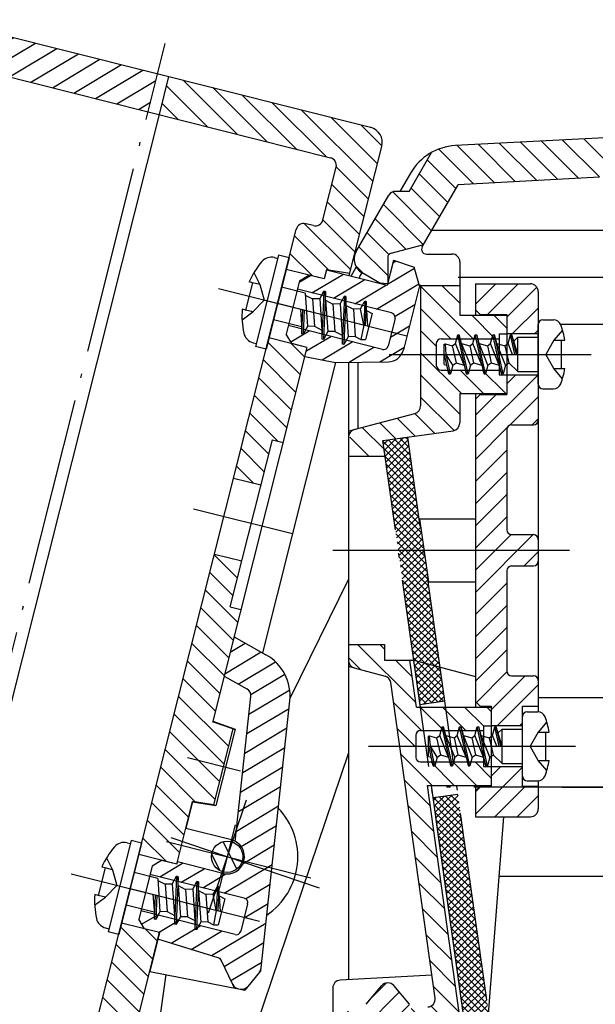
# Model space of a CAD drawing. Extents: x 1 to 593, y 1 to 419.
# Drawn here: x 220 to 257, y 173 to 236 of the extents above; entities that cross this region are included whole.
import ezdxf

# ---------------------------------------------------------------- set-up
doc = ezdxf.new("R2010")
doc.units = 0
doc.header["$LTSCALE"] = 0.5
doc.header["$PDMODE"] = 35
doc.header["$PDSIZE"] = -2
doc.linetypes.add('ACAD_ISO02W100', pattern=[15, 12, -3])
doc.linetypes.add('ACAD_ISO04W100', pattern=[30.5, 24, -3, 0.5, -3])
doc.layers.get('0').update_dxf_attribs({"linetype": 'CONTINUOUS'})
doc.layers.get('DEFPOINTS').update_dxf_attribs({"linetype": 'CONTINUOUS'})

# ---------------------------------------------------------------- blocks, each defined once
blk = doc.blocks.new('PH_GRPBLK')
at = {"layer": 'DEFPOINTS', "color": 0, "linetype": 'Continuous'}
blk.add_point((0, 0), dxfattribs=at)

msp = doc.modelspace()

# ---------------------------------------------------------------- hatches: boundary and pattern name
at = {"linetype": 'Continuous'}
h = msp.add_hatch(dxfattribs=at)
h.set_pattern_fill('_U', color=1, angle=30.87037, style=0, pattern_type=0)
h.set_pattern_definition([(30.8704, (129.4981, 79.5327), (-0.5130974, 0.8583304), [])])
edge = h.paths.add_edge_path(flags=0)
edge.add_line((229.047, 232.621), (215.47, 236.039))
edge.add_arc((215.226, 235.069), 1, 75.87037, 165.87037)
edge.add_line((214.256, 235.313), (184.718, 117.974))
edge.add_arc((185.688, 117.73), 1, 165.87037, 255.87037)
edge.add_line((185.444, 116.76), (199.02, 113.342))
edge.add_line((199.02, 113.342), (199.631, 115.767))
edge.add_line((199.631, 115.767), (187.994, 118.696))
edge.add_arc((188.116, 119.181), 0.5, 165.87037, 255.87037, ccw=False)
edge.add_line((187.631, 119.303), (216.193, 232.763))
edge.add_arc((216.677, 232.641), 0.5, 75.87037, 165.87037, ccw=False)
edge.add_line((216.799, 233.126), (228.436, 230.197))
edge.add_line((228.436, 230.197), (229.047, 232.621))
h = msp.add_hatch(dxfattribs=at)
h.set_pattern_fill('_U', color=1, angle=135, style=0, pattern_type=0)
h.set_pattern_definition([(135, (0.5818, -0.1465), (-0.7071068, -0.7071068), [])])
edge = h.paths.add_edge_path()
edge.add_line((242.623, 229.203), (229.774, 232.438))
edge.add_line((229.774, 232.438), (229.164, 230.014))
edge.add_line((229.164, 230.014), (240.073, 227.267))
edge.add_arc((239.951, 226.782), 0.5, -14.12963, 75.87037, ccw=False)
edge.add_line((240.436, 226.66), (239.59, 223.297))
edge.add_arc((239.105, 223.419), 0.5, 255.87037, 345.87037, ccw=False)
edge.add_line((238.983, 222.934), (238.498, 223.056))
edge.add_arc((238.376, 222.572), 0.5, 75.87037, 165.87037)
edge.add_line((237.891, 222.694), (237.248, 220.141))
edge.add_line((237.248, 220.141), (239.673, 219.531))
edge.add_line((239.673, 219.531), (239.827, 220.144))
edge.add_line((239.827, 220.144), (241.314, 219.905))
edge.add_line((241.314, 219.905), (243.349, 227.99))
edge.add_arc((242.379, 228.234), 1, 345.87037, 435.87037)
h.paths.add_polyline_path([(238.574, 215.167), (237.604, 215.411), (236.15, 215.777), (235.967, 215.05), (233.892, 206.807), (235.637, 206.368), (236.37, 209.277), (237.048, 209.106)])
h.paths.add_polyline_path([(234.363, 198.439), (233.684, 198.61), (234.417, 201.519), (232.671, 201.959), (227.85, 182.806), (230.274, 182.196), (230.311, 182.341), (231.283, 186.203), (232.621, 185.988), (233.841, 190.836), (232.561, 191.281)])
edge = h.paths.add_edge_path()
edge.add_line((229.176, 177.832), (228.206, 178.076))
edge.add_line((228.206, 178.076), (226.751, 178.442))
edge.add_line((226.751, 178.442), (226.568, 177.715))
edge.add_line((226.568, 177.715), (210.42, 113.566))
edge.add_arc((209.935, 113.688), 0.5, 255.87037, 345.87037, ccw=False)
edge.add_line((209.813, 113.203), (200.358, 115.584))
edge.add_line((200.358, 115.584), (199.748, 113.159))
edge.add_line((199.748, 113.159), (212.597, 109.925))
edge.add_arc((212.841, 110.894), 1, 255.87037, 345.87037)
edge.add_line((213.811, 110.65), (214.296, 112.577))
edge.add_line((214.296, 112.577), (212.873, 113.071))
edge.add_line((212.873, 113.071), (229.176, 177.832))
h = msp.add_hatch(dxfattribs=at)
h.set_pattern_fill('_U', color=1, angle=135, style=0, pattern_type=0)
h.set_pattern_definition([(135, (71.276, 14.6), (-0.7071068, -0.7071068), [])])
edge = h.paths.add_edge_path()
edge.add_line((257.222, 227.084), (259.222, 227.62))
edge.add_line((259.222, 227.62), (259.222, 228.62))
edge.add_line((259.222, 228.62), (248.035, 228.034))
edge.add_arc((248.218, 224.539), 3.5, 93, 118.99728)
edge.add_line((246.522, 227.6), (245.09, 225.12))
edge.add_line((245.09, 225.12), (244.224, 225.12))
edge.add_arc((244.224, 224.62), 0.5, 90, 150)
edge.add_line((243.791, 224.87), (241.718, 221.279))
edge.add_arc((242.584, 220.779), 1, 150, 240)
edge.add_line((242.084, 219.913), (243.222, 219.256))
edge.add_line((243.222, 219.256), (243.722, 219.23))
edge.add_line((243.722, 219.23), (243.722, 220.72))
edge.add_arc((243.722, 221.12), 0.4, 180, 270, ccw=False)
edge.add_arc((243.722, 221.12), 0.4, 15, 180, ccw=False)
edge.add_line((244.108, 221.224), (246.023, 221.737))
edge.add_line((246.023, 221.737), (248.221, 225.544))
edge.add_line((248.221, 225.544), (257.222, 226.015))
edge.add_line((257.222, 226.015), (257.222, 227.084))
edge = h.paths.add_edge_path(flags=17)
edge.add_line((243.944, 221.18), (244.108, 221.224))
edge.add_arc((243.722, 221.12), 0.4, 15, 180)
edge.add_arc((243.722, 221.12), 0.4, 180, 270)
edge.add_line((243.722, 220.72), (243.722, 220.89))
edge.add_arc((244.022, 220.89), 0.3, 105, 180, ccw=False)
edge = h.paths.add_edge_path()
edge.add_line((248.322, 219.12), (246.222, 219.12))
edge.add_arc((245.822, 219.12), 0.4, -90, 0, ccw=False)
edge.add_line((245.822, 218.72), (245.822, 214.72))
edge.add_line((245.822, 214.72), (246.822, 214.72))
edge.add_line((246.822, 214.72), (246.822, 215.42))
edge.add_arc((247.122, 215.42), 0.3, 90, 180, ccw=False)
edge.add_line((247.122, 215.72), (250.822, 215.72))
edge.add_line((250.822, 215.72), (250.822, 216.02))
edge.add_line((250.822, 216.02), (251.322, 216.02))
edge.add_line((251.322, 216.02), (251.322, 217.22))
edge.add_line((251.322, 217.22), (248.322, 217.22))
edge.add_line((248.322, 217.22), (248.322, 219.12))
edge = h.paths.add_edge_path(flags=16)
edge.add_line((246.222, 219.12), (245.822, 219.12))
edge.add_line((245.822, 219.12), (245.822, 218.72))
edge.add_arc((245.822, 219.12), 0.4, 270, 360)
edge = h.paths.add_edge_path()
edge.add_line((251.322, 213.42), (250.822, 213.42))
edge.add_line((250.822, 213.42), (250.822, 213.72))
edge.add_line((250.822, 213.72), (247.122, 213.72))
edge.add_arc((247.122, 214.02), 0.3, 180, 270, ccw=False)
edge.add_line((246.822, 214.02), (246.822, 214.72))
edge.add_line((246.822, 214.72), (245.822, 214.72))
edge.add_line((245.822, 214.72), (245.822, 211.436))
edge.add_arc((245.322, 211.436), 0.5, 285, 360, ccw=False)
edge.add_line((245.451, 210.953), (241.608, 209.924))
edge.add_arc((241.222, 209.82), 0.4, 0, 15, ccw=False)
edge.add_arc((241.222, 209.82), 0.4, -90, 0, ccw=False)
edge.add_line((241.222, 209.42), (241.222, 208.22))
edge.add_line((241.222, 208.22), (243.522, 208.22))
edge.add_line((243.522, 208.22), (243.522, 208.457))
edge.add_line((243.522, 208.457), (243.414, 209.22))
edge.add_line((243.414, 209.22), (247.891, 209.849))
edge.add_arc((247.822, 210.344), 0.5, 278, 360)
edge.add_line((248.322, 210.344), (248.322, 212.22))
edge.add_line((248.322, 212.22), (251.322, 212.22))
edge.add_line((251.322, 212.22), (251.322, 213.42))
edge = h.paths.add_edge_path()
edge.add_line((243.522, 196.22), (241.222, 196.22))
edge.add_line((241.222, 196.22), (241.222, 195.22))
edge.add_arc((241.222, 194.82), 0.4, 0, 90, ccw=False)
edge.add_arc((241.222, 194.82), 0.4, -15, 0, ccw=False)
edge.add_line((241.608, 194.717), (243.552, 194.196))
edge.add_arc((243.423, 193.713), 0.5, 8, 75, ccw=False)
edge.add_line((243.918, 193.782), (244.489, 189.72))
edge.add_line((244.489, 189.72), (245.522, 189.72))
edge.add_line((245.522, 189.72), (245.522, 190.42))
edge.add_arc((245.822, 190.42), 0.3, 90, 180, ccw=False)
edge.add_line((245.822, 190.72), (246.014, 190.72))
edge.add_line((246.014, 190.72), (245.804, 192.22))
edge.add_line((245.804, 192.22), (245.551, 192.22))
edge.add_line((245.551, 192.22), (245.13, 195.22))
edge.add_line((245.13, 195.22), (243.522, 195.22))
edge.add_line((243.522, 195.22), (243.522, 196.22))
h.paths.add_polyline_path([(250.322, 192.22), (245.804, 192.22), (246.014, 190.72), (249.822, 190.72), (249.822, 191.02), (250.322, 191.02)])
h.paths.add_polyline_path([(250.322, 188.42), (249.822, 188.42), (249.822, 188.72), (246.296, 188.72), (246.506, 187.22), (250.322, 187.22)])
edge = h.paths.add_edge_path()
edge.add_line((246.296, 188.72), (245.822, 188.72))
edge.add_arc((245.822, 189.02), 0.3, 180, 270, ccw=False)
edge.add_line((245.522, 189.02), (245.522, 189.72))
edge.add_line((245.522, 189.72), (244.489, 189.72))
edge.add_line((244.489, 189.72), (246.746, 173.66))
edge.add_arc((246.251, 173.591), 0.5, -9.00798, 8, ccw=False)
edge.add_arc((246.822, 173.12), 0.4, 0, 101.13392, ccw=False)
edge.add_arc((246.822, 173.12), 0.4, -180, 0, ccw=False)
edge.add_line((246.422, 173.12), (246.419, 173.12))
edge.add_arc((246.251, 173.591), 0.5, 273, 289.69247, ccw=False)
edge.add_line((246.277, 173.092), (245.222, 173.036))
edge.add_line((245.222, 173.036), (245.222, 172.22))
edge.add_line((245.222, 172.22), (247.722, 172.22))
edge.add_line((247.722, 172.22), (247.722, 170.22))
edge.add_line((247.722, 170.22), (248.643, 170.22))
edge.add_line((248.643, 170.22), (246.254, 187.22))
edge.add_line((246.254, 187.22), (246.506, 187.22))
edge.add_line((246.506, 187.22), (246.296, 188.72))
edge = h.paths.add_edge_path()
edge.add_line((241.222, 195.22), (241.222, 195.204))
edge.add_arc((241.722, 195.204), 0.5, 180, 255)
edge.add_line((241.592, 194.721), (241.608, 194.717))
edge.add_arc((241.222, 194.82), 0.4, 345, 360)
edge.add_arc((241.222, 194.82), 0.4, 360, 450)
edge = h.paths.add_edge_path(flags=16)
edge.add_arc((246.822, 173.12), 0.4, 0, 90)
edge.add_line((246.822, 173.52), (246.822, 173.12))
edge.add_line((246.822, 173.12), (246.422, 173.12))
edge.add_arc((246.822, 173.12), 0.4, 180, 360)
edge = h.paths.add_edge_path(flags=16)
edge.add_arc((246.822, 173.12), 0.4, 90, 101.13392)
edge.add_arc((246.251, 173.591), 0.5, 290.00798, 350.99202, ccw=False)
edge.add_arc((246.822, 173.12), 0.4, 179.86608, 180)
edge.add_line((246.422, 173.12), (246.822, 173.12))
edge.add_line((246.822, 173.12), (246.822, 173.52))
edge = h.paths.add_edge_path()
edge.add_line((242.122, 172.874), (240.696, 172.799))
edge.add_arc((240.722, 172.3), 0.5, 93, 180)
edge.add_line((240.222, 172.3), (240.222, 158.539))
edge.add_line((240.222, 158.539), (242.122, 159.84))
edge.add_line((242.122, 159.84), (242.122, 172.874))
edge = h.paths.add_edge_path()
edge.add_line((242.122, 159.84), (240.222, 158.539))
edge.add_line((240.222, 158.539), (240.222, 146.504))
edge.add_arc((240.522, 146.504), 0.3, 180, 267)
edge.add_line((240.506, 146.205), (242.122, 146.12))
edge.add_line((242.122, 146.12), (242.122, 159.84))
edge = h.paths.add_edge_path()
edge.add_line((249.722, 136.52), (244.222, 136.52))
edge.add_line((244.222, 136.52), (244.222, 135.062))
edge.add_arc((244.522, 135.062), 0.3, 180, 267)
edge.add_line((244.506, 134.762), (246.748, 134.645))
edge.add_arc((246.722, 134.146), 0.5, 78.42856, 87, ccw=False)
edge.add_arc((247.222, 134.62), 0.4, 0, 177.79996, ccw=False)
edge.add_arc((247.222, 134.62), 0.4, 269.20004, 360, ccw=False)
edge.add_arc((246.722, 134.146), 0.5, 0, 8.57144, ccw=False)
edge.add_line((247.222, 134.146), (247.222, 124.095))
edge.add_arc((246.722, 124.095), 0.5, -8.57144, 0, ccw=False)
edge.add_arc((247.222, 123.62), 0.4, 0, 90.79996, ccw=False)
edge.add_arc((247.222, 123.62), 0.4, -177.79996, 0, ccw=False)
edge.add_arc((246.722, 124.095), 0.5, 273, 281.57144, ccw=False)
edge.add_line((246.748, 123.595), (241.696, 123.33))
edge.add_arc((241.722, 122.831), 0.5, 93, 180)
edge.add_line((241.222, 122.831), (241.222, 119.885))
edge.add_arc((244.722, 119.885), 3.5, 180, 267)
edge.add_line((244.539, 116.39), (255.179, 115.832))
edge.add_arc((258.232, 117.647), 3.552, 180, 210.73181, ccw=False)
edge.add_arc((258.232, 117.647), 3.552, 168.51639, 180, ccw=False)
edge.add_line((254.751, 118.354), (244.669, 118.883))
edge.add_arc((244.722, 119.881), 1, 180, 267, ccw=False)
edge.add_line((243.722, 119.881), (243.722, 120.459))
edge.add_arc((244.222, 120.459), 0.5, 93, 180, ccw=False)
edge.add_line((244.196, 120.958), (249.248, 121.223))
edge.add_arc((249.222, 121.722), 0.5, 273, 360)
edge.add_line((249.722, 121.722), (249.722, 136.52))
edge = h.paths.add_edge_path(flags=16)
edge.add_arc((246.722, 134.146), 0.5, 8.57144, 78.42856, ccw=False)
edge.add_arc((247.222, 134.62), 0.4, 269.20004, 360)
edge.add_arc((247.222, 134.62), 0.4, 360, 537.79996)
edge = h.paths.add_edge_path(flags=16)
edge.add_arc((247.222, 123.62), 0.4, 360, 450.79996)
edge.add_arc((246.722, 124.095), 0.5, 281.57144, 351.42856, ccw=False)
edge.add_arc((247.222, 123.62), 0.4, 182.20004, 360)
edge = h.paths.add_edge_path()
edge.add_line((257.222, 118.225), (254.751, 118.354))
edge.add_arc((258.232, 117.647), 3.552, 168.51639, 180)
edge.add_arc((258.232, 117.647), 3.552, 180, 210.73181)
edge.add_line((255.179, 115.832), (259.222, 115.62))
edge.add_line((259.222, 115.62), (259.222, 116.62))
edge.add_line((259.222, 116.62), (257.222, 117.156))
edge.add_line((257.222, 117.156), (257.222, 118.225))
h = msp.add_hatch(dxfattribs=at)
h.set_pattern_fill('_U', color=1, angle=30.87037, style=0, pattern_type=0)
h.set_pattern_definition([(30.8704, (172.5103, 105.5636), (-0.5130974, 0.85833), [])])
edge = h.paths.add_edge_path()
edge.add_line((245.747, 219.085), (245.407, 220.284))
edge.add_line((245.407, 220.284), (244.101, 220.737))
edge.add_line((244.101, 220.737), (243.698, 219.136))
edge.add_line((243.698, 219.136), (239.819, 220.113))
edge.add_line((239.819, 220.113), (239.673, 219.531))
edge.add_line((239.673, 219.531), (238.703, 219.775))
edge.add_line((238.703, 219.775), (238.096, 219.412))
edge.add_line((238.096, 219.412), (237.962, 218.879))
edge.add_line((237.962, 218.879), (243.974, 217.365))
edge.add_arc((243.901, 217.075), 0.3, -14.12963, 75.87037, ccw=False)
edge.add_line((244.192, 217.001), (243.972, 216.129))
edge.add_line((243.972, 216.129), (244.942, 215.884))
edge.add_line((244.942, 215.884), (245.747, 219.085))
edge = h.paths.add_edge_path()
edge.add_arc((243.751, 215.25), 1, 270.87037, 345.87037)
edge.add_line((244.721, 215.006), (244.942, 215.884))
edge.add_line((244.942, 215.884), (243.972, 216.129))
edge.add_line((243.972, 216.129), (243.752, 215.256))
edge.add_arc((243.462, 215.329), 0.3, 255.87037, 345.87037, ccw=False)
edge.add_line((243.388, 215.038), (237.376, 216.552))
edge.add_line((237.376, 216.552), (237.242, 216.018))
edge.add_line((237.242, 216.018), (237.604, 215.411))
edge.add_line((237.604, 215.411), (238.574, 215.167))
edge.add_line((238.574, 215.167), (238.428, 214.585))
edge.add_line((238.428, 214.585), (240.393, 214.199))
edge.add_line((240.393, 214.199), (243.766, 214.25))
edge = h.paths.add_edge_path()
edge.add_line((235.959, 195.56), (233.924, 196.694))
edge.add_line((233.924, 196.694), (233.292, 194.184))
edge.add_line((233.292, 194.184), (234.742, 193.376))
edge.add_arc((234.498, 192.939), 0.5, -6.12963, 60.87037, ccw=False)
edge.add_line((234.995, 192.886), (234.003, 183.648))
edge.add_arc((233.489, 182.676), 1.1, -14.12963, 62.1039, ccw=False)
edge.add_line((234.555, 182.407), (236.336, 181.959))
edge.add_line((236.336, 181.959), (237.481, 192.619))
edge.add_arc((234.498, 192.939), 3, 353.87037, 420.87037)
edge = h.paths.add_edge_path()
edge.add_line((236.336, 181.959), (234.555, 182.407))
edge.add_arc((233.489, 182.676), 1.1, 255.87037, 345.87037, ccw=False)
edge.add_line((233.22, 181.609), (229.341, 182.585))
edge.add_line((229.341, 182.585), (228.734, 182.223))
edge.add_line((228.734, 182.223), (228.563, 181.544))
edge.add_line((228.563, 181.544), (234.576, 180.03))
edge.add_arc((234.502, 179.739), 0.3, -14.12963, 75.87037, ccw=False)
edge.add_line((234.793, 179.666), (234.354, 177.921))
edge.add_arc((234.063, 177.994), 0.3, 255.87037, 345.87037, ccw=False)
edge.add_line((233.99, 177.703), (227.977, 179.216))
edge.add_line((227.977, 179.216), (227.843, 178.683))
edge.add_line((227.843, 178.683), (228.206, 178.076))
edge.add_line((228.206, 178.076), (229.176, 177.832))
edge.add_line((229.176, 177.832), (229.07, 177.413))
edge.add_line((229.07, 177.413), (232.917, 176.227))
edge.add_line((232.917, 176.227), (233.041, 176.189))
edge.add_line((233.041, 176.189), (233.098, 176.071))
edge.add_line((233.098, 176.071), (233.851, 174.52))
edge.add_arc((234.301, 174.738), 0.5, 205.87037, 258.87037)
edge.add_line((234.204, 174.247), (234.312, 174.226))
edge.add_arc((234.409, 174.717), 0.5, 258.87037, 320.87037)
edge.add_line((234.796, 174.401), (235.542, 175.318))
edge.add_arc((235.154, 175.633), 0.5, 320.87037, 353.87037)
edge.add_line((235.651, 175.58), (236.336, 181.959))
h = msp.add_hatch(dxfattribs=at)
h.set_pattern_fill('_U', color=1, angle=45, style=0, pattern_type=0)
h.set_pattern_definition([(45, (-463.2559, -327.7819), (-0.7071068, 0.7071068), [])])
edge = h.paths.add_edge_path()
edge.add_arc((252.822, 218.72), 0.5, 360, 450)
edge.add_line((252.822, 219.22), (249.322, 219.22))
edge.add_line((249.322, 219.22), (249.322, 217.57))
edge.add_line((249.322, 217.57), (249.622, 217.27))
edge.add_line((249.622, 217.27), (251.322, 217.27))
edge.add_line((251.322, 217.27), (251.322, 216.02))
edge.add_line((251.322, 216.02), (253.322, 216.02))
edge.add_line((253.322, 216.02), (253.322, 218.72))
edge = h.paths.add_edge_path()
edge.add_line((253.322, 213.42), (251.322, 213.42))
edge.add_line((251.322, 213.42), (251.322, 212.17))
edge.add_line((251.322, 212.17), (249.622, 212.17))
edge.add_line((249.622, 212.17), (249.322, 211.87))
edge.add_line((249.322, 211.87), (249.322, 202.22))
edge.add_line((249.322, 202.22), (253.322, 202.22))
edge.add_line((253.322, 202.22), (253.322, 202.92))
edge.add_arc((253.022, 202.92), 0.3, 0, 90)
edge.add_line((253.022, 203.22), (251.622, 203.22))
edge.add_arc((251.622, 203.52), 0.3, 180, 270, ccw=False)
edge.add_line((251.322, 203.52), (251.322, 209.92))
edge.add_arc((251.622, 209.92), 0.3, 90, 180, ccw=False)
edge.add_line((251.622, 210.22), (253.022, 210.22))
edge.add_arc((253.022, 210.52), 0.3, 270, 360)
edge.add_line((253.322, 210.52), (253.322, 213.42))
edge = h.paths.add_edge_path()
edge.add_arc((251.622, 200.92), 0.3, 90, 180, ccw=False)
edge.add_line((251.622, 201.22), (253.022, 201.22))
edge.add_arc((253.022, 201.52), 0.3, 270, 360)
edge.add_line((253.322, 201.52), (253.322, 202.22))
edge.add_line((253.322, 202.22), (249.322, 202.22))
edge.add_line((249.322, 202.22), (249.322, 192.57))
edge.add_line((249.322, 192.57), (249.622, 192.27))
edge.add_line((249.622, 192.27), (250.322, 192.27))
edge.add_line((250.322, 192.27), (250.322, 191.02))
edge.add_line((250.322, 191.02), (252.322, 191.02))
edge.add_line((252.322, 191.02), (252.322, 192.27))
edge.add_line((252.322, 192.27), (253.322, 192.27))
edge.add_line((253.322, 192.27), (253.322, 193.92))
edge.add_arc((253.022, 193.92), 0.3, 360, 450)
edge.add_line((253.022, 194.22), (251.622, 194.22))
edge.add_arc((251.622, 194.52), 0.3, 180, 270, ccw=False)
edge.add_line((251.322, 194.52), (251.322, 200.92))
edge = h.paths.add_edge_path()
edge.add_line((253.322, 187.17), (252.322, 187.17))
edge.add_line((252.322, 187.17), (252.322, 188.42))
edge.add_line((252.322, 188.42), (250.322, 188.42))
edge.add_line((250.322, 188.42), (250.322, 187.17))
edge.add_line((250.322, 187.17), (249.622, 187.17))
edge.add_line((249.622, 187.17), (249.322, 186.87))
edge.add_line((249.322, 186.87), (249.322, 185.22))
edge.add_line((249.322, 185.22), (252.822, 185.22))
edge.add_arc((252.822, 185.72), 0.5, 270, 360)
edge.add_line((253.322, 185.72), (253.322, 187.17))
h = msp.add_hatch(dxfattribs=at)
h.set_pattern_fill('_U', color=1, scale=0.3, angle=45, style=0, double=1, pattern_type=0)
h.set_pattern_definition([(45, (-285.93458, -24.71086), (-0.21213203, 0.21213203), []), (135, (-285.93458, -24.71086), (-0.21213203, -0.21213203), [])])
h.paths.add_polyline_path([(244.999, 209.443), (243.414, 209.22), (243.522, 208.457), (244.398, 202.22), (245.398, 202.22), (246.014, 202.22)])
h.paths.add_polyline_path([(246.014, 202.22), (245.398, 202.22), (244.398, 202.22), (245.382, 195.22), (247.061, 194.77)])
h.paths.add_polyline_path([(247.061, 194.77), (245.382, 195.22), (245.78, 192.386), (247.365, 192.608)])
h.paths.add_polyline_path([(248.2, 186.667), (246.615, 186.444), (248.722, 171.457), (248.755, 171.22), (250.011, 171.22), (250.14, 172.863)])
h.paths.add_polyline_path([(250.011, 171.22), (248.755, 171.22), (249.722, 164.341), (249.722, 167.55)])
h.paths.add_polyline_path([(250.35, 171.37), (250.022, 171.37), (250.011, 171.22), (249.722, 167.55), (249.722, 164.341), (249.936, 162.82), (251.551, 162.82)])
h.paths.add_polyline_path([(251.551, 162.82), (249.936, 162.82), (250.737, 157.12), (252.352, 157.12)])
h.paths.add_polyline_path([(252.352, 157.12), (250.737, 157.12), (251.538, 151.42), (253.153, 151.42)])
h.paths.add_polyline_path([(253.153, 151.42), (251.538, 151.42), (253.547, 137.12), (253.57, 137.12), (254.273, 132.12), (254.25, 132.12), (254.827, 128.018), (256.411, 128.241)])
h = msp.add_hatch(dxfattribs=at)
h.set_pattern_fill('_U', color=1, angle=125.42518, style=0, pattern_type=0)
h.set_pattern_definition([(116.31556, (6.6681, 109.3666), (-0.896366, -0.4433146), [])])
edge = h.paths.add_edge_path()
edge.add_arc((233.489, 182.676), 1, 71.31556, 161.31556)
edge.add_line((232.541, 182.996), (233.489, 182.676))
edge.add_line((233.489, 182.676), (233.809, 183.623))
edge = h.paths.add_edge_path()
edge.add_line((233.809, 183.623), (233.489, 182.676))
edge.add_line((233.489, 182.676), (234.436, 182.355))
edge.add_arc((233.489, 182.676), 1, 341.31556, 431.31556)
edge = h.paths.add_edge_path()
edge.add_line((234.436, 182.355), (233.489, 182.676))
edge.add_line((233.489, 182.676), (233.168, 181.728))
edge.add_arc((233.489, 182.676), 1, 251.31556, 341.31556)
edge = h.paths.add_edge_path()
edge.add_line((233.489, 182.676), (232.541, 182.996))
edge.add_arc((233.489, 182.676), 1, 161.31556, 251.31556)
edge.add_line((233.168, 181.728), (233.489, 182.676))
h = msp.add_hatch(dxfattribs=at)
h.set_pattern_fill('_U', color=1, angle=45, style=0, pattern_type=0)
h.set_pattern_definition([(45, (140.9634, 67.698), (-0.707107, 0.707107), [])])
edge = h.paths.add_edge_path()
edge.add_arc((244.722, 172.938), 0.5, 360, 400)
edge.add_line((245.105, 173.26), (244.105, 174.451))
edge.add_arc((243.722, 174.13), 0.5, 40, 140)
edge.add_line((243.339, 174.451), (242.339, 173.26))
edge.add_arc((242.722, 172.938), 0.5, 140, 180)
edge.add_line((242.222, 172.938), (242.222, 162.62))
edge.add_line((242.222, 162.62), (247.222, 162.62))
edge.add_line((247.222, 162.62), (247.222, 164.62))
edge.add_line((247.222, 164.62), (244.722, 164.62))
edge.add_arc((244.722, 165.12), 0.5, 180, 270, ccw=False)
edge.add_line((244.222, 165.12), (244.222, 171.72))
edge.add_arc((244.722, 171.72), 0.5, 90, 180, ccw=False)
edge.add_line((244.722, 172.22), (245.222, 172.22))
edge.add_line((245.222, 172.22), (245.222, 172.938))

# ---------------------------------------------------------------- linework, layer by layer
at = {"color": 7, "linetype": 'Continuous'}
for p, q in [((215.47, 236.039), (242.623, 229.203)), ((216.799, 233.126), (240.073, 227.267)), ((229.164, 230.014), (229.774, 232.438)), ((200.358, 115.584), (229.164, 230.014)), ((259.222, 228.62), (248.035, 228.034)), ((241.274, 219.747), (243.349, 227.99)), ((245.09, 225.12), (246.522, 227.6)), ((239.59, 223.297), (240.436, 226.66)), ((244.513, 225.12), (245.187, 226.289)), ((245.927, 221.57), (248.221, 225.544)), ((257.222, 226.015), (248.221, 225.544)), ((241.718, 221.279), (243.791, 224.87)), ((245.09, 225.12), (244.224, 225.12)), ((238.983, 222.934), (238.498, 223.056)), ((210.42, 113.566), (237.891, 222.694)), ((259.222, 222.62), (246.533, 222.62)), ((243.944, 221.18), (246.023, 221.737)), ((246.187, 221.12), (247.822, 221.12)), ((244.101, 220.737), (243.698, 219.136)), ((243.722, 220.89), (243.722, 219.23)), ((244.057, 220.563), (243.856, 219.763)), ((244.101, 220.737), (245.407, 220.284)), ((248.322, 220.62), (248.322, 217.22)), ((239.673, 219.531), (237.248, 220.141)), ((239.819, 220.113), (239.673, 219.531)), ((239.819, 220.113), (243.698, 219.136)), ((239.827, 220.144), (241.314, 219.905)), ((241.393, 219.717), (241.718, 220.279)), ((241.956, 219.691), (242.084, 219.913)), ((243.222, 219.256), (242.084, 219.913)), ((245.747, 219.085), (245.407, 220.284)), ((238.096, 219.412), (237.242, 216.018)), ((238.096, 219.412), (238.703, 219.775)), ((239.673, 219.531), (238.703, 219.775)), ((243.722, 219.23), (243.222, 219.256)), ((249.322, 219.22), (252.822, 219.22)), ((249.322, 219.22), (249.322, 217.22)), ((243.974, 217.365), (237.962, 218.879)), ((245.747, 219.085), (244.721, 215.006)), ((245.822, 219.12), (245.736, 219.125)), ((245.822, 219.12), (248.322, 219.12)), ((245.822, 219.12), (245.822, 211.436)), ((253.322, 218.72), (253.322, 191.919)), ((249.322, 217.57), (249.622, 217.27)), ((244.192, 217.001), (243.752, 215.256)), ((248.322, 217.22), (251.322, 217.22)), ((249.622, 217.27), (251.322, 217.27)), ((249.622, 217.27), (249.622, 217.22)), ((251.322, 217.27), (251.322, 212.17)), ((251.322, 217.22), (251.322, 212.22)), ((243.388, 215.038), (237.376, 216.552)), ((259.222, 216.62), (254.746, 216.62)), ((238.574, 215.167), (236.15, 215.777)), ((237.604, 215.411), (237.242, 216.018)), ((247.122, 215.72), (250.822, 215.72)), ((250.822, 216.02), (250.822, 213.42)), ((250.822, 216.02), (251.322, 216.02)), ((238.574, 215.167), (232.569, 191.311)), ((238.574, 215.167), (237.604, 215.411)), ((246.822, 215.42), (246.822, 214.02)), ((240.393, 214.199), (235.732, 195.686)), ((238.428, 214.585), (240.393, 214.199)), ((240.393, 214.199), (243.766, 214.25)), ((241.222, 214.211), (241.222, 174.829)), ((241.822, 214.22), (241.822, 209.981)), ((247.122, 213.72), (250.822, 213.72)), ((250.822, 213.42), (251.322, 213.42)), ((248.322, 212.22), (251.322, 212.22)), ((248.322, 212.22), (248.322, 210.344)), ((249.322, 212.22), (249.322, 192.22)), ((249.322, 211.87), (249.622, 212.17)), ((249.622, 212.22), (249.622, 212.17)), ((249.622, 212.17), (251.322, 212.17)), ((241.592, 209.919), (245.451, 210.953)), ((243.414, 209.22), (247.891, 209.849)), ((251.322, 209.92), (251.322, 203.52)), ((251.622, 210.22), (253.022, 210.22)), ((233.684, 198.61), (236.37, 209.277)), ((236.37, 209.277), (237.048, 209.106)), ((243.522, 208.457), (243.414, 209.22)), ((241.222, 208.22), (243.522, 208.22)), ((243.522, 208.457), (243.522, 208.22)), ((235.637, 206.368), (233.892, 206.807)), ((245.76, 204.22), (249.322, 204.22)), ((245.76, 204.22), (246.322, 200.22)), ((251.622, 203.22), (253.022, 203.22)), ((234.417, 201.519), (232.671, 201.959)), ((251.622, 201.22), (253.022, 201.22)), ((241.222, 200.382), (237.495, 192.804)), ((251.322, 200.92), (251.322, 194.52)), ((246.322, 200.22), (249.322, 200.22)), ((233.684, 198.61), (234.363, 198.439)), ((233.924, 196.694), (235.959, 195.56)), ((241.222, 196.22), (243.522, 196.22)), ((243.522, 196.22), (243.522, 195.22)), ((241.592, 194.721), (243.552, 194.196)), ((243.522, 195.22), (245.382, 195.22)), ((245.382, 195.22), (249.322, 194.164)), ((245.804, 192.22), (245.382, 195.22)), ((233.292, 194.184), (234.742, 193.376)), ((251.622, 194.22), (253.022, 194.22)), ((246.746, 173.66), (243.918, 193.782)), ((234.003, 183.648), (234.995, 192.886)), ((235.651, 175.58), (237.481, 192.619)), ((245.551, 192.22), (250.322, 192.22)), ((249.322, 192.57), (249.622, 192.27)), ((249.622, 192.27), (250.322, 192.27)), ((249.622, 192.27), (249.622, 192.22)), ((250.322, 192.27), (250.322, 187.17)), ((250.322, 192.27), (250.322, 187.17)), ((250.322, 192.22), (250.322, 187.22)), ((252.322, 187.17), (252.322, 192.27)), ((252.322, 192.27), (253.322, 192.27)), ((257.622, 192.82), (253.322, 192.82)), ((233.841, 190.836), (232.561, 191.281)), ((232.569, 191.311), (233.991, 190.818)), ((249.822, 191.02), (249.822, 188.42)), ((249.822, 191.02), (250.322, 191.02)), ((233.841, 190.836), (232.621, 185.988)), ((233.991, 190.818), (232.762, 185.933)), ((233.841, 190.836), (233.987, 190.8)), ((245.522, 190.42), (245.522, 189.02)), ((245.822, 190.72), (249.822, 190.72)), ((241.222, 189.311), (220.314, 127.488)), ((245.822, 188.72), (249.822, 188.72)), ((249.822, 188.42), (250.322, 188.42)), ((246.254, 187.22), (250.322, 187.22)), ((248.722, 171.457), (246.506, 187.22)), ((249.322, 187.22), (249.322, 185.22)), ((249.622, 187.22), (249.622, 187.17)), ((253.322, 187.52), (253.322, 185.72)), ((249.322, 186.87), (249.622, 187.17)), ((249.622, 187.17), (250.322, 187.17)), ((252.322, 187.17), (253.322, 187.17)), ((230.274, 182.196), (231.283, 186.203)), ((231.275, 186.172), (230.848, 184.475)), ((231.275, 186.172), (232.762, 185.933)), ((232.621, 185.988), (231.283, 186.203)), ((232.621, 185.988), (232.766, 185.951)), ((249.322, 185.22), (252.822, 185.22)), ((251.112, 185.22), (249.722, 167.55)), ((233.757, 183.742), (230.848, 184.475)), ((230.274, 182.196), (227.85, 182.806)), ((229.304, 182.44), (228.698, 182.077)), ((230.274, 182.196), (229.304, 182.44)), ((230.274, 182.196), (230.311, 182.341)), ((233.22, 181.609), (230.311, 182.341)), ((228.698, 182.077), (227.843, 178.683)), ((234.576, 180.03), (228.563, 181.544)), ((257.622, 181.42), (250.805, 181.42)), ((234.793, 179.666), (234.354, 177.921)), ((233.99, 177.703), (227.977, 179.216)), ((229.176, 177.832), (226.751, 178.442)), ((228.206, 178.076), (227.843, 178.683)), ((212.873, 113.071), (229.176, 177.832)), ((229.176, 177.832), (228.206, 178.076)), ((229.176, 177.832), (228.553, 175.359)), ((232.917, 176.227), (229.07, 177.413)), ((233.851, 174.52), (233.098, 176.071)), ((228.553, 175.359), (234.312, 174.226)), ((235.542, 175.318), (234.796, 174.401)), ((229.578, 175.157), (227.997, 164.161)), ((246.542, 175.108), (240.696, 174.802)), ((240.222, 174.302), (240.222, 135.461)), ((242.339, 173.26), (243.339, 174.451)), ((245.105, 173.26), (244.105, 174.451))]:
    msp.add_line(p, q, dxfattribs=at)
at = {"color": 1, "linetype": 'ACAD_ISO04W100'}
for p, q in [((198.532, 111.403), (229.535, 234.561)), ((260.222, 219.62), (247.322, 219.62)), ((244.457, 216.006), (232.939, 218.906)), ((244.457, 216.006), (235.729, 218.204)), ((244.942, 215.884), (236.607, 217.983)), ((243.822, 214.72), (253.322, 214.72)), ((245.322, 214.72), (256.699, 214.72)), ((247.322, 214.72), (255.322, 214.72)), ((254.827, 128.018), (243.414, 209.22)), ((256.411, 128.241), (244.999, 209.443)), ((231.342, 204.871), (237.645, 203.284)), ((240.222, 202.22), (245.398, 202.22)), ((244.046, 202.22), (255.322, 202.22)), ((245.78, 192.386), (247.365, 192.608)), ((242.489, 189.72), (253.322, 189.72)), ((244.322, 189.72), (255.699, 189.72)), ((247.322, 189.72), (255.322, 189.72)), ((234.346, 188.131), (230.952, 188.986)), ((246.615, 186.444), (248.2, 186.667)), ((261.222, 187.12), (246.971, 187.12)), ((254.822, 187.12), (272.222, 187.12)), ((234.706, 186.275), (232.271, 179.076)), ((234.001, 184.712), (232.976, 180.639)), ((229.61, 183.652), (238.822, 181.333)), ((229.889, 183.893), (239.362, 180.689)), ((235.059, 178.671), (223.541, 181.571)), ((235.059, 178.671), (226.331, 180.868)), ((235.543, 178.549), (227.301, 180.624))]:
    msp.add_line(p, q, dxfattribs=at)
at = {"color": 5, "linetype": 'Continuous'}
for p, q in [((236.753, 221.04), (235.288, 215.221)), ((237.431, 220.869), (235.967, 215.05)), ((236.502, 220.896), (236.704, 220.846)), ((237.431, 220.869), (236.753, 221.04)), ((235.099, 219.29), (234.659, 217.545)), ((235.099, 219.29), (234.882, 219.345)), ((234.659, 217.545), (234.443, 217.599)), ((253.622, 216.92), (254.288, 216.92)), ((253.322, 212.82), (253.322, 216.62)), ((235.135, 215.466), (235.337, 215.415)), ((254.799, 213.82), (254.799, 215.62)), ((254.799, 215.62), (255.022, 215.62)), ((235.967, 215.05), (235.288, 215.221)), ((254.799, 213.82), (255.022, 213.82)), ((253.622, 212.52), (254.288, 212.52)), ((245.551, 192.22), (245.13, 195.22)), ((252.322, 187.82), (252.322, 191.62)), ((252.622, 191.92), (253.288, 191.92)), ((253.799, 188.82), (253.799, 190.62)), ((253.799, 190.62), (254.022, 190.62)), ((253.799, 188.82), (254.022, 188.82)), ((248.643, 170.22), (246.254, 187.22)), ((252.622, 187.52), (253.288, 187.52)), ((227.354, 183.704), (225.889, 177.886)), ((228.033, 183.533), (226.568, 177.715)), ((227.103, 183.561), (227.305, 183.51)), ((228.033, 183.533), (227.354, 183.704)), ((225.7, 181.955), (225.261, 180.21)), ((225.7, 181.955), (225.484, 182.01)), ((225.261, 180.21), (225.044, 180.264)), ((225.736, 178.131), (225.938, 178.08)), ((226.568, 177.715), (225.889, 177.886))]:
    msp.add_line(p, q, dxfattribs=at)
at = {"color": 1, "linetype": 'ACAD_ISO02W100'}
for p, q in [((235.193, 219.94), (235.564, 219.173)), ((235.564, 219.173), (235.099, 219.29)), ((235.564, 219.173), (235.849, 218.174)), ((235.125, 217.428), (235.849, 218.174)), ((234.434, 216.928), (235.125, 217.428)), ((235.125, 217.428), (234.659, 217.545)), ((254.866, 216.273), (254.318, 215.62)), ((254.318, 215.62), (253.799, 214.72)), ((254.318, 215.62), (254.799, 215.62)), ((254.318, 213.82), (253.799, 214.72)), ((254.866, 213.167), (254.318, 213.82)), ((254.318, 213.82), (254.799, 213.82)), ((253.866, 191.273), (253.318, 190.62)), ((253.318, 190.62), (252.799, 189.72)), ((253.318, 190.62), (253.799, 190.62)), ((253.318, 188.82), (252.799, 189.72)), ((253.866, 188.167), (253.318, 188.82)), ((253.318, 188.82), (253.799, 188.82)), ((225.794, 182.605), (226.166, 181.838)), ((226.166, 181.838), (225.7, 181.955)), ((226.166, 181.838), (226.45, 180.838)), ((225.727, 180.092), (226.45, 180.838)), ((225.036, 179.593), (225.727, 180.092)), ((225.727, 180.092), (225.261, 180.21))]:
    msp.add_line(p, q, dxfattribs=at)
at = {"color": 1, "linetype": 'Continuous'}
for p, q in [((238.458, 218.625), (236.961, 219.002)), ((238.458, 218.625), (238.601, 216.496)), ((239.386, 218.268), (239.66, 218.761)), ((239.66, 218.761), (239.529, 215.7)), ((239.757, 218.736), (239.626, 215.676)), ((239.757, 218.736), (239.66, 218.761)), ((239.766, 218.172), (239.757, 218.736)), ((238.466, 218.499), (238.935, 218.252)), ((239.386, 218.268), (238.935, 218.252)), ((238.935, 218.252), (239.052, 216.511)), ((239.386, 218.268), (239.521, 216.264)), ((239.766, 218.172), (240.234, 217.925)), ((239.766, 218.172), (239.901, 216.169)), ((240.685, 217.941), (240.96, 218.434)), ((240.96, 218.434), (240.829, 215.373)), ((241.057, 218.409), (240.926, 215.349)), ((241.057, 218.409), (240.96, 218.434)), ((241.065, 217.845), (241.057, 218.409)), ((241.985, 217.614), (242.259, 218.107)), ((242.259, 218.107), (242.194, 216.576)), ((242.356, 218.082), (242.259, 218.107)), ((242.356, 218.082), (242.291, 216.552)), ((242.365, 217.518), (242.356, 218.082)), ((238.154, 217.593), (238.221, 216.591)), ((238.295, 217.558), (238.23, 216.027)), ((238.392, 217.533), (238.327, 216.003)), ((240.685, 217.941), (240.234, 217.925)), ((240.234, 217.925), (240.352, 216.184)), ((240.685, 217.941), (240.82, 215.937)), ((241.065, 217.845), (241.534, 217.598)), ((241.065, 217.845), (241.2, 215.842)), ((241.985, 217.614), (241.534, 217.598)), ((241.534, 217.598), (241.651, 215.857)), ((242.194, 216.576), (241.985, 217.614)), ((242.727, 217.327), (242.308, 215.662)), ((242.365, 217.518), (242.727, 217.327)), ((242.365, 217.518), (242.432, 216.516)), ((238.223, 216.467), (236.437, 216.917)), ((238.221, 216.591), (238.23, 216.027)), ((238.601, 216.496), (238.327, 216.003)), ((239.052, 216.511), (238.601, 216.496)), ((239.052, 216.511), (239.521, 216.264)), ((239.521, 216.264), (239.529, 215.7)), ((239.901, 216.169), (239.626, 215.676)), ((240.352, 216.184), (239.901, 216.169)), ((240.352, 216.184), (240.82, 215.937)), ((242.194, 216.576), (242.016, 215.665)), ((238.327, 216.003), (238.23, 216.027)), ((239.626, 215.676), (239.529, 215.7)), ((240.82, 215.937), (240.829, 215.373)), ((241.2, 215.842), (240.926, 215.349)), ((241.651, 215.857), (241.2, 215.842)), ((241.651, 215.857), (242.016, 215.665)), ((242.016, 215.665), (242.308, 215.662)), ((248.038, 215.41), (248.188, 215.97)), ((248.188, 215.97), (248.288, 215.97)), ((248.748, 213.47), (248.188, 215.97)), ((248.848, 213.47), (248.288, 215.97)), ((248.438, 215.41), (248.288, 215.97)), ((249.158, 215.41), (249.308, 215.97)), ((249.308, 215.97), (249.408, 215.97)), ((249.868, 213.47), (249.308, 215.97)), ((249.558, 215.41), (249.408, 215.97)), ((249.968, 213.47), (249.408, 215.97)), ((250.278, 215.41), (250.428, 215.97)), ((250.428, 215.97), (250.528, 215.97)), ((250.988, 213.47), (250.428, 215.97)), ((250.678, 215.41), (250.528, 215.97)), ((251.088, 213.47), (250.528, 215.97)), ((251.398, 215.41), (251.548, 215.97)), ((251.828, 214.72), (251.548, 215.97)), ((251.548, 215.97), (251.648, 215.97)), ((251.928, 214.72), (251.648, 215.97)), ((251.742, 215.62), (251.648, 215.97)), ((252.022, 214.72), (251.742, 215.62)), ((252.022, 215.82), (251.758, 215.567)), ((252.022, 213.62), (252.022, 215.82)), ((252.022, 215.82), (253.322, 215.82)), ((240.926, 215.349), (240.829, 215.373)), ((247.318, 215.41), (247.322, 215.409)), ((247.322, 215.365), (247.398, 215.387)), ((247.322, 214.075), (247.322, 215.365)), ((247.448, 214.72), (247.398, 215.387)), ((247.398, 215.387), (247.837, 215.26)), ((247.837, 215.26), (248.038, 215.41)), ((247.837, 215.26), (248.079, 214.18)), ((248.598, 214.03), (248.038, 215.41)), ((248.998, 214.03), (248.438, 215.41)), ((248.438, 215.41), (248.957, 215.26)), ((248.957, 215.26), (249.158, 215.41)), ((248.957, 215.26), (249.199, 214.18)), ((249.718, 214.03), (249.158, 215.41)), ((250.118, 214.03), (249.558, 215.41)), ((249.558, 215.41), (250.077, 215.26)), ((250.077, 215.26), (250.278, 215.41)), ((250.077, 215.26), (250.319, 214.18)), ((250.838, 214.03), (250.278, 215.41)), ((251.238, 214.03), (250.678, 215.41)), ((250.678, 215.41), (251.197, 215.26)), ((251.197, 215.26), (251.398, 215.41)), ((251.197, 215.26), (251.439, 214.18)), ((251.678, 214.72), (251.398, 215.41)), ((247.628, 213.47), (247.348, 214.72)), ((247.728, 213.47), (247.448, 214.72)), ((247.878, 214.03), (247.448, 214.72)), ((247.322, 214.075), (247.478, 214.03)), ((247.478, 214.03), (247.628, 213.47)), ((247.878, 214.03), (247.728, 213.47)), ((247.878, 214.03), (248.079, 214.18)), ((248.079, 214.18), (248.598, 214.03)), ((248.598, 214.03), (248.748, 213.47)), ((248.998, 214.03), (248.848, 213.47)), ((248.998, 214.03), (249.199, 214.18)), ((249.199, 214.18), (249.718, 214.03)), ((249.718, 214.03), (249.868, 213.47)), ((250.118, 214.03), (249.968, 213.47)), ((250.118, 214.03), (250.319, 214.18)), ((250.319, 214.18), (250.838, 214.03)), ((250.838, 214.03), (250.988, 213.47)), ((251.238, 214.03), (251.088, 213.47)), ((251.238, 214.03), (251.439, 214.18)), ((252.022, 213.62), (251.439, 214.18)), ((252.022, 213.62), (253.322, 213.62)), ((247.628, 213.47), (247.728, 213.47)), ((248.748, 213.47), (248.848, 213.47)), ((249.868, 213.47), (249.968, 213.47)), ((250.988, 213.47), (251.088, 213.47)), ((241.222, 209.82), (241.592, 209.919)), ((241.222, 194.82), (241.592, 194.721)), ((247.038, 190.41), (247.188, 190.97)), ((247.188, 190.97), (247.288, 190.97)), ((247.748, 188.47), (247.188, 190.97)), ((247.848, 188.47), (247.288, 190.97)), ((247.438, 190.41), (247.288, 190.97)), ((248.158, 190.41), (248.308, 190.97)), ((248.308, 190.97), (248.408, 190.97)), ((248.868, 188.47), (248.308, 190.97)), ((248.558, 190.41), (248.408, 190.97)), ((248.968, 188.47), (248.408, 190.97)), ((249.278, 190.41), (249.428, 190.97)), ((249.428, 190.97), (249.528, 190.97)), ((249.988, 188.47), (249.428, 190.97)), ((249.678, 190.41), (249.528, 190.97)), ((250.088, 188.47), (249.528, 190.97)), ((250.398, 190.41), (250.548, 190.97)), ((250.828, 189.72), (250.548, 190.97)), ((250.548, 190.97), (250.648, 190.97)), ((250.928, 189.72), (250.648, 190.97)), ((250.742, 190.62), (250.648, 190.97)), ((246.318, 190.41), (246.322, 190.409)), ((246.322, 190.365), (246.398, 190.387)), ((246.322, 189.075), (246.322, 190.365)), ((246.448, 189.72), (246.398, 190.387)), ((246.398, 190.387), (246.837, 190.26)), ((246.837, 190.26), (247.038, 190.41)), ((247.598, 189.03), (247.038, 190.41)), ((247.998, 189.03), (247.438, 190.41)), ((247.438, 190.41), (247.957, 190.26)), ((247.957, 190.26), (248.158, 190.41)), ((248.718, 189.03), (248.158, 190.41)), ((249.118, 189.03), (248.558, 190.41)), ((248.558, 190.41), (249.077, 190.26)), ((249.077, 190.26), (249.278, 190.41)), ((249.838, 189.03), (249.278, 190.41)), ((250.238, 189.03), (249.678, 190.41)), ((249.678, 190.41), (250.197, 190.26)), ((250.197, 190.26), (250.398, 190.41)), ((250.678, 189.72), (250.398, 190.41)), ((251.022, 189.72), (250.742, 190.62)), ((251.022, 190.82), (250.758, 190.567)), ((251.022, 188.62), (251.022, 190.82)), ((251.022, 190.82), (252.322, 190.82)), ((246.628, 188.47), (246.348, 189.72)), ((246.728, 188.47), (246.448, 189.72)), ((246.878, 189.03), (246.448, 189.72)), ((246.837, 190.26), (247.079, 189.18)), ((247.957, 190.26), (248.199, 189.18)), ((249.077, 190.26), (249.319, 189.18)), ((250.197, 190.26), (250.439, 189.18)), ((246.322, 189.075), (246.478, 189.03)), ((246.878, 189.03), (247.079, 189.18)), ((247.079, 189.18), (247.598, 189.03)), ((247.998, 189.03), (248.199, 189.18)), ((248.199, 189.18), (248.718, 189.03)), ((249.118, 189.03), (249.319, 189.18)), ((249.319, 189.18), (249.838, 189.03)), ((250.238, 189.03), (250.439, 189.18)), ((251.022, 188.62), (250.439, 189.18)), ((246.478, 189.03), (246.628, 188.47)), ((246.628, 188.47), (246.728, 188.47)), ((246.878, 189.03), (246.728, 188.47)), ((247.598, 189.03), (247.748, 188.47)), ((247.748, 188.47), (247.848, 188.47)), ((247.998, 189.03), (247.848, 188.47)), ((248.718, 189.03), (248.868, 188.47)), ((248.868, 188.47), (248.968, 188.47)), ((249.118, 189.03), (248.968, 188.47)), ((249.838, 189.03), (249.988, 188.47)), ((249.988, 188.47), (250.088, 188.47)), ((250.238, 189.03), (250.088, 188.47)), ((251.022, 188.62), (252.322, 188.62)), ((229.059, 181.29), (227.563, 181.667)), ((229.059, 181.29), (229.203, 179.161)), ((229.068, 181.164), (229.536, 180.917)), ((229.987, 180.933), (229.536, 180.917)), ((229.536, 180.917), (229.654, 179.176)), ((229.987, 180.933), (230.262, 181.426)), ((229.987, 180.933), (230.122, 178.929)), ((230.262, 181.426), (230.131, 178.365)), ((230.359, 181.401), (230.228, 178.341)), ((230.359, 181.401), (230.262, 181.426)), ((230.367, 180.837), (230.359, 181.401)), ((231.287, 180.606), (231.561, 181.098)), ((231.561, 181.098), (231.43, 178.038)), ((231.658, 181.074), (231.527, 178.013)), ((231.658, 181.074), (231.561, 181.098)), ((231.667, 180.51), (231.658, 181.074)), ((230.367, 180.837), (230.836, 180.59)), ((230.367, 180.837), (230.502, 178.833)), ((231.287, 180.606), (230.836, 180.59)), ((230.836, 180.59), (230.953, 178.849)), ((231.287, 180.606), (231.422, 178.602)), ((231.667, 180.51), (232.135, 180.263)), ((231.667, 180.51), (231.802, 178.506)), ((232.586, 180.278), (232.135, 180.263)), ((232.586, 180.278), (232.861, 180.771)), ((232.795, 179.241), (232.586, 180.278)), ((232.861, 180.771), (232.795, 179.241)), ((232.958, 180.747), (232.861, 180.771)), ((232.958, 180.747), (232.892, 179.217)), ((232.966, 180.183), (232.958, 180.747)), ((228.755, 180.258), (228.823, 179.256)), ((228.897, 180.222), (228.831, 178.692)), ((228.994, 180.198), (228.928, 178.668)), ((232.135, 180.263), (232.253, 178.522)), ((233.329, 179.992), (232.91, 178.327)), ((232.966, 180.183), (233.329, 179.992)), ((232.966, 180.183), (233.034, 179.181)), ((228.825, 179.132), (227.038, 179.582)), ((228.823, 179.256), (228.831, 178.692)), ((229.203, 179.161), (228.928, 178.668)), ((229.654, 179.176), (229.203, 179.161)), ((229.654, 179.176), (230.122, 178.929)), ((232.795, 179.241), (232.617, 178.33)), ((228.928, 178.668), (228.831, 178.692)), ((230.122, 178.929), (230.131, 178.365)), ((230.502, 178.833), (230.228, 178.341)), ((230.953, 178.849), (230.502, 178.833)), ((230.953, 178.849), (231.422, 178.602)), ((231.422, 178.602), (231.43, 178.038)), ((231.802, 178.506), (231.527, 178.013)), ((232.253, 178.522), (231.802, 178.506)), ((232.253, 178.522), (232.617, 178.33)), ((230.228, 178.341), (230.131, 178.365)), ((231.527, 178.013), (231.43, 178.038)), ((232.617, 178.33), (232.91, 178.327)), ((233.041, 176.189), (232.917, 176.227)), ((233.098, 176.071), (233.041, 176.189)), ((235.635, 175.432), (235.542, 175.318)), ((235.635, 175.432), (235.651, 175.58)), ((233.959, 174.296), (233.851, 174.52)), ((234.312, 174.226), (234.607, 174.168)), ((234.796, 174.401), (234.607, 174.168))]:
    msp.add_line(p, q, dxfattribs=at)
for p, q in [((253.322, 216.02), (251.322, 216.02)), ((251.322, 213.42), (253.322, 213.42)), ((252.322, 191.02), (250.322, 191.02)), ((250.322, 188.42), (252.322, 188.42))]:
    msp.add_line(p, q)
at = {"color": 7, "linetype": 'Continuous'}
msp.add_circle((233.489, 182.676), 1, dxfattribs=at)
for centre, radius, start, end in [((242.379, 228.234), 1, 345.87037, 75.87037), ((248.218, 224.539), 3.5, 93, 150), ((239.951, 226.782), 0.5, 345.87037, 75.87037), ((244.224, 224.62), 0.5, 90, 150), ((238.376, 222.572), 0.5, 75.87037, 165.87037), ((239.105, 223.419), 0.5, 255.87037, 345.87037), ((242.584, 220.779), 1, 150, 240), ((244.022, 220.89), 0.3, 105, 180), ((246.187, 221.42), 0.3, 150, 270), ((247.822, 220.62), 0.5, 0, 90), ((242.822, 219.191), 1, 150, 156.62518), ((252.822, 218.72), 0.5, 0, 90), ((243.901, 217.075), 0.3, 345.87037, 75.87037), ((247.122, 215.42), 0.3, 90, 180), ((243.462, 215.329), 0.3, 255.87037, 345.87037), ((243.751, 215.25), 1, 270.87037, 345.87037), ((247.122, 214.02), 0.3, 180, 270), ((245.322, 211.436), 0.5, 285, 0), ((253.022, 210.52), 0.3, 270, 0), ((241.722, 209.436), 0.5, 105, 180), ((247.822, 210.344), 0.5, 278, 0), ((251.622, 209.92), 0.3, 90, 180), ((251.622, 203.52), 0.3, 180, 270), ((253.022, 202.92), 0.3, 0, 90), ((251.622, 200.92), 0.3, 90, 180), ((253.022, 201.52), 0.3, 270, 0), ((234.498, 192.939), 3, 353.87037, 60.87037), ((241.722, 195.204), 0.5, 180, 255), ((243.423, 193.713), 0.5, 8, 75), ((251.622, 194.52), 0.3, 180, 270), ((253.022, 193.92), 0.3, 0, 90), ((234.498, 192.939), 0.5, 353.87037, 60.87037), ((245.822, 190.42), 0.3, 90, 180), ((245.822, 189.02), 0.3, 180, 270), ((233.489, 182.676), 4.5, 304.12619, 43.61455), ((252.822, 185.72), 0.5, 270, 0), ((233.489, 182.676), 1.1, 255.87037, 75.87037), ((234.502, 179.739), 0.3, 345.87037, 75.87037), ((234.063, 177.994), 0.3, 255.87037, 345.87037), ((232.828, 175.94), 0.3, 25.87037, 72.87037), ((235.154, 175.633), 0.5, 320.87037, 353.87037), ((240.722, 174.302), 0.5, 93, 180), ((243.722, 174.13), 0.5, 40, 140), ((234.301, 174.738), 0.5, 205.87037, 258.87037), ((234.409, 174.717), 0.5, 258.87037, 320.87037), ((246.251, 173.591), 0.5, 273, 8)]:
    msp.add_arc(centre, radius, start, end, dxfattribs=at)
at = {"color": 5, "linetype": 'Continuous'}
for centre, radius, start, end in [((239.728, 217.197), 5.3, 139.48257, 156.09352), ((236.307, 220.121), 0.8, 75.87037, 139.48257), ((239.728, 217.197), 5.3, 175.64722, 192.25817), ((253.622, 216.62), 0.3, 90, 180), ((254.288, 216.42), 0.5, 20.74238, 90), ((235.33, 216.242), 0.8, 192.25817, 255.87037), ((249.799, 214.72), 5.3, 9.77685, 20.74238), ((249.799, 214.72), 5.3, 339.25762, 350.22315), ((253.622, 212.82), 0.3, 180, 270), ((254.288, 213.02), 0.5, 270, 339.25762), ((252.622, 191.62), 0.3, 90, 180), ((253.288, 191.42), 0.5, 20.74238, 90), ((248.799, 189.72), 5.3, 9.77685, 20.74238), ((248.799, 189.72), 5.3, 339.25762, 350.22315), ((252.622, 187.82), 0.3, 180, 270), ((253.288, 188.02), 0.5, 270, 339.25762), ((226.908, 182.785), 0.8, 75.87037, 139.48257), ((230.329, 179.862), 5.3, 139.48257, 156.09352), ((230.329, 179.862), 5.3, 175.64722, 192.25817), ((225.932, 178.906), 0.8, 192.25817, 255.87037)]:
    msp.add_arc(centre, radius, start, end, dxfattribs=at)

# ---------------------------------------------------------------- block references
at = {"color": 1, "linetype": 'Continuous', "extrusion": (0, 0, -1), "zscale": -1, "rotation": 14.12963015939366}
msp.add_blockref('PH_GRPBLK', (-238.574, 215.167), dxfattribs=at)
at = {"color": 7, "linetype": 'Continuous', "rotation": 345.8703698406063}
msp.add_blockref('PH_GRPBLK', (238.574, 215.167), dxfattribs=at)
at = {"color": 1, "linetype": 'Continuous', "rotation": 345.8703698406063}
msp.add_blockref('PH_GRPBLK', (248.185, 209.902), dxfattribs=at)
at = {"color": 7, "linetype": 'Continuous'}
for p in [(251.822, 210.22), (251.322, 200.72)]:
    msp.add_blockref('PH_GRPBLK', p, dxfattribs=at)
at = {"color": 1, "linetype": 'Continuous', "xscale": 0.5, "yscale": 0.5, "zscale": 0.5}
for p in [(244.046, 202.22), (244.046, 202.22), (253.322, 202.22)]:
    msp.add_blockref('PH_GRPBLK', p, dxfattribs=at)
at = {"color": 7, "linetype": 'Continuous', "xscale": 0.5, "yscale": 0.5, "zscale": 0.5, "rotation": 341.3155602326412}
msp.add_blockref('PH_GRPBLK', (229.889, 183.893), dxfattribs=at)
at = {"color": 7, "linetype": 'Continuous', "extrusion": (0, 0, -1), "xscale": 0.5, "yscale": 0.5, "zscale": -0.5, "rotation": 16.6344797532028}
msp.add_blockref('PH_GRPBLK', (-232.51, 182.88), dxfattribs=at)

doc.saveas('drawing.dxf')
